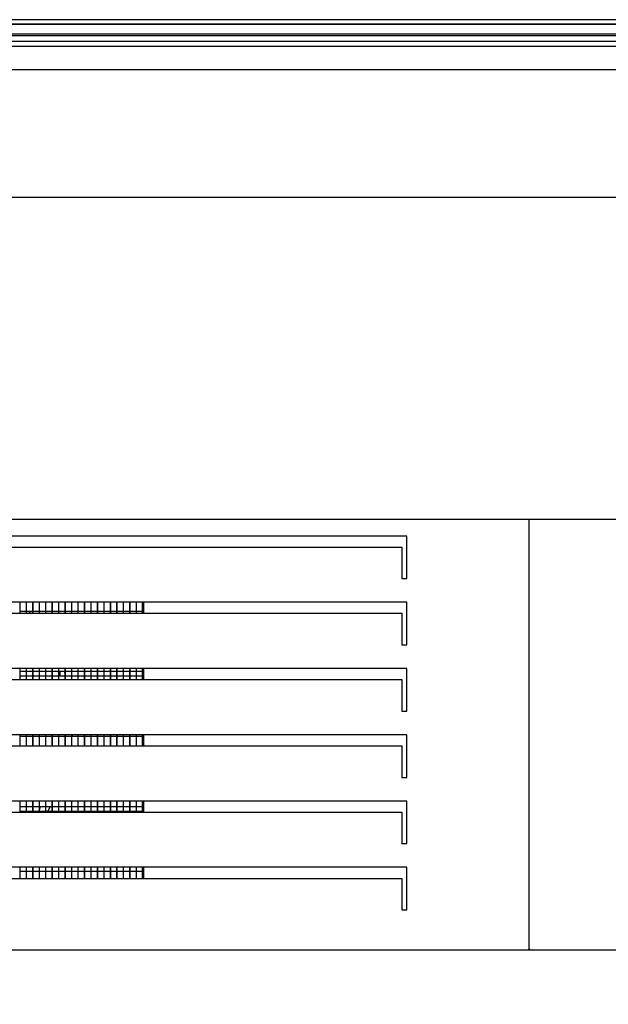
# Model space of a CAD drawing. Units: millimetres. Extents: x -18561 to 33824, y -6096 to 10614.
# Drawn here: x 15533 to 15906, y -4388 to -3764 of the extents above; entities that cross this region are included whole.
import ezdxf

# ---------------------------------------------------------------- set-up
doc = ezdxf.new("R2010")
doc.units = ezdxf.units.MM
for name, color, linetype in [('12777_A', 7, 'Continuous'), ('12833_A', 7, 'Continuous'), ('12844_A', 7, 'Continuous'), ('12845_A', 7, 'Continuous'), ('12846_A', 7, 'Continuous'), ('290200069_A', 7, 'Continuous'), ('ACOTA', 2, 'Continuous'), ('ASPA_200_28º_A', 7, 'Continuous'), ('PERFIL_BASE_GUIA', 7, 'Continuous'), ('TUBO_HIERRO_40X2', 7, 'Continuous')]:
    doc.layers.add(name, color=color, linetype=linetype)
doc.styles.add('E1', font='isocp.shx')
doc.styles.add('SLDTEXTSTYLE3', font='TXT', dxfattribs={"width": 0.666667})
doc.dimstyles.new('SLDDIMSTYLE0', dxfattribs={"dimtxt": 2, "dimasz": 2, "dimexe": 0, "dimexo": 0.0625, "dimgap": 0.5, "dimtad": 1, "dimtih": 1, "dimtoh": 1, "dimlfac": 10, "dimzin": 12, "dimdsep": 46, "dimtxsty": 'SLDTEXTSTYLE3', "dimsah": 1, "dimcen": 0.09, "dimadec": 0, "dimazin": 0, "dimtfac": 1, "dimtofl": 0, "dimtmove": 0, "dimatfit": 3, "dimfxl": 0, "dimtolj": 1, "dimtzin": 12, "dimarcsym": 0})

# ---------------------------------------------------------------- blocks, each defined once
blk = doc.blocks.new('*D884')
at = {"layer": 'ACOTA', "color": 0, "lineweight": -2}
for p, q in [((15154.64, -4374.08), (15154.64, -4554.51)), ((17598.08, -4373.47), (17598.08, -4554.51)), ((17558.08, -4534.51), (15194.64, -4534.51))]:
    blk.add_line(p, q, dxfattribs=at)
at = {"layer": 'ACOTA', "color": 0}
for points in [[(15194.64, -4527.85), (15194.64, -4541.18), (15154.64, -4534.51)], [(17558.08, -4527.85), (17558.08, -4541.18), (17598.08, -4534.51)]]:
    blk.add_solid(points, dxfattribs=at)
at = {"layer": 'Defpoints', "color": 0}
for p in [(15154.64, -4354.08), (17598.08, -4353.47), (15154.64, -4534.51)]:
    blk.add_point(p, dxfattribs=at)
at = {"layer": 'ACOTA', "color": 7, "insert": (16376.36, -4474.03), "char_height": 60, "attachment_point": 5, "style": 'E1'}
blk.add_mtext('\\A1;2443', dxfattribs=at)
blk = doc.blocks.new('*D885')
at = {"layer": 'ACOTA', "color": 0, "lineweight": -2}
for p, q in [((15123.53, -4241.22), (15123.53, -4735.13)), ((17628.74, -4241.22), (17628.74, -4735.13)), ((15163.53, -4715.13), (17588.74, -4715.13))]:
    blk.add_line(p, q, dxfattribs=at)
at = {"layer": 'ACOTA', "color": 0}
for points in [[(15163.53, -4708.46), (15163.53, -4721.79), (15123.53, -4715.13)], [(17588.74, -4708.46), (17588.74, -4721.79), (17628.74, -4715.13)]]:
    blk.add_solid(points, dxfattribs=at)
at = {"layer": 'Defpoints', "color": 0}
for p in [(15123.53, -4221.22), (17628.74, -4221.22), (17628.74, -4715.13)]:
    blk.add_point(p, dxfattribs=at)
at = {"layer": 'ACOTA', "color": 7, "insert": (16376.14, -4654.64), "char_height": 60, "attachment_point": 5, "style": 'E1'}
blk.add_mtext('\\A1;2505', dxfattribs=at)

msp = doc.modelspace()

# ---------------------------------------------------------------- linework, layer by layer
at = {"layer": '12777_A', "color": 7, "linetype": 'Continuous'}
for p, q in [((15855.86, -4353.47), (15855.86, -4080.79)), ((15778.25, -4091.47), (15232.25, -4091.47)), ((15778.25, -4118.47), (15778.25, -4091.47)), ((15235.25, -4098.47), (15775.25, -4098.47)), ((15775.25, -4098.47), (15775.25, -4118.13)), ((15775.25, -4118.13), (15775.25, -4118.48)), ((15775.25, -4118.47), (15778.25, -4118.47)), ((15775.25, -4118.48), (15775.25, -4118.47)), ((15775.25, -4118.48), (15775.25, -4118.48)), ((15775.25, -4118.48), (15775.25, -4118.48)), ((15778.25, -4133.47), (15232.25, -4133.47)), ((15778.25, -4160.47), (15778.25, -4133.47)), ((15235.25, -4140.47), (15775.25, -4140.47)), ((15775.25, -4140.47), (15775.25, -4160.13)), ((15775.25, -4160.13), (15775.25, -4160.48)), ((15775.25, -4160.47), (15778.25, -4160.47)), ((15775.25, -4160.48), (15775.25, -4160.47)), ((15775.25, -4160.48), (15775.25, -4160.48)), ((15775.25, -4160.48), (15775.25, -4160.48)), ((15778.25, -4175.47), (15232.25, -4175.47)), ((15778.25, -4202.47), (15778.25, -4175.47)), ((15235.25, -4182.47), (15775.25, -4182.47)), ((15775.25, -4182.47), (15775.25, -4202.13)), ((15775.25, -4202.13), (15775.25, -4202.48)), ((15775.25, -4202.47), (15778.25, -4202.47)), ((15775.25, -4202.48), (15775.25, -4202.47)), ((15775.25, -4202.48), (15775.25, -4202.48)), ((15775.25, -4202.48), (15775.25, -4202.48)), ((15778.25, -4217.47), (15232.25, -4217.47)), ((15778.25, -4244.47), (15778.25, -4217.47)), ((15235.25, -4224.47), (15775.25, -4224.47)), ((15775.25, -4224.47), (15775.25, -4244.13)), ((15775.25, -4244.13), (15775.25, -4244.48)), ((15775.25, -4244.47), (15778.25, -4244.47)), ((15775.25, -4244.48), (15775.25, -4244.47)), ((15775.25, -4244.48), (15775.25, -4244.48)), ((15775.25, -4244.48), (15775.25, -4244.48)), ((15778.25, -4259.47), (15232.25, -4259.47)), ((15778.25, -4286.47), (15778.25, -4259.47)), ((15235.25, -4266.47), (15775.25, -4266.47)), ((15775.25, -4266.47), (15775.25, -4286.13)), ((15775.25, -4286.13), (15775.25, -4286.48)), ((15775.25, -4286.47), (15778.25, -4286.47)), ((15775.25, -4286.48), (15775.25, -4286.47)), ((15775.25, -4286.48), (15775.25, -4286.48)), ((15775.25, -4286.48), (15775.25, -4286.48)), ((15778.25, -4301.47), (15232.25, -4301.47)), ((15778.25, -4328.47), (15778.25, -4301.47)), ((15235.25, -4308.47), (15775.25, -4308.47)), ((15775.25, -4308.47), (15775.25, -4328.13)), ((15775.25, -4328.13), (15775.25, -4328.48)), ((15775.25, -4328.47), (15778.25, -4328.47)), ((15775.25, -4328.48), (15775.25, -4328.47)), ((15775.25, -4328.48), (15775.25, -4328.48)), ((15775.25, -4328.48), (15775.25, -4328.48)), ((15855.25, -4354.08), (15155.25, -4354.08)), ((15855.25, -4353.47), (15855.25, -4354.08)), ((15855.25, -4353.47), (15855.86, -4353.47))]:
    msp.add_line(p, q, dxfattribs=at)
at = {"layer": '12833_A', "color": 7, "linetype": 'Continuous'}
for p, q in [((15610.64, -4133.47), (15610.64, -4140.47)), ((15611.44, -4133.47), (15611.44, -4140.47)), ((15610.64, -4175.47), (15610.64, -4182.47)), ((15611.44, -4175.47), (15611.44, -4182.47)), ((15610.64, -4217.47), (15610.64, -4224.47)), ((15611.44, -4217.47), (15611.44, -4224.47)), ((15610.64, -4259.47), (15610.64, -4266.47)), ((15611.44, -4259.47), (15611.44, -4266.47)), ((15610.64, -4301.47), (15610.64, -4308.47)), ((15611.44, -4301.47), (15611.44, -4308.47))]:
    msp.add_line(p, q, dxfattribs=at)
at = {"layer": '12844_A', "color": 7, "linetype": 'Continuous'}
for p, q in [((15154.64, -3876.59), (17597.64, -3876.59)), ((15154.64, -4080.79), (17597.64, -4080.79))]:
    msp.add_line(p, q, dxfattribs=at)
at = {"layer": '12845_A', "color": 7, "linetype": 'Continuous'}
msp.add_line((15154.64, -3876.59), (17597.64, -3876.59), dxfattribs=at)
at = {"layer": '12846_A', "color": 7, "linetype": 'Continuous'}
for p, q in [((15855.86, -4353.47), (15855.86, -4080.79)), ((15856.47, -4353.47), (15855.86, -4353.47)), ((15856.47, -4354.08), (15856.47, -4353.47)), ((17597.47, -4354.08), (15856.47, -4354.08))]:
    msp.add_line(p, q, dxfattribs=at)
at = {"layer": '290200069_A', "color": 7, "linetype": 'Continuous'}
for p, q in [((15533.04, -4133.47), (15533.04, -4140.47)), ((15537.04, -4133.47), (15537.04, -4140.47)), ((15537.14, -4133.47), (15537.14, -4140.47)), ((15541.14, -4133.47), (15541.14, -4140.47)), ((15541.24, -4133.47), (15541.24, -4140.47)), ((15545.24, -4133.47), (15545.24, -4140.47)), ((15545.34, -4133.47), (15545.34, -4140.47)), ((15549.34, -4133.47), (15549.34, -4140.47)), ((15549.44, -4133.47), (15549.44, -4140.47)), ((15553.44, -4133.47), (15553.44, -4140.47)), ((15553.54, -4133.47), (15553.54, -4140.47)), ((15557.54, -4133.47), (15557.54, -4140.47)), ((15557.64, -4133.47), (15557.64, -4140.47)), ((15561.64, -4133.47), (15561.64, -4140.47)), ((15561.74, -4133.47), (15561.74, -4140.47)), ((15565.74, -4133.47), (15565.74, -4140.47)), ((15565.84, -4133.47), (15565.84, -4140.47)), ((15569.84, -4133.47), (15569.84, -4140.47)), ((15569.94, -4133.47), (15569.94, -4140.47)), ((15573.94, -4133.47), (15573.94, -4140.47)), ((15574.04, -4133.47), (15574.04, -4140.47)), ((15578.04, -4133.47), (15578.04, -4140.47)), ((15578.14, -4133.47), (15578.14, -4140.47)), ((15582.14, -4133.47), (15582.14, -4140.47)), ((15582.24, -4133.47), (15582.24, -4140.47)), ((15586.24, -4133.47), (15586.24, -4140.47)), ((15586.34, -4133.47), (15586.34, -4140.47)), ((15590.34, -4133.47), (15590.34, -4140.47)), ((15590.44, -4133.47), (15590.44, -4140.47)), ((15594.44, -4133.47), (15594.44, -4140.47)), ((15594.54, -4133.47), (15594.54, -4140.47)), ((15598.54, -4133.47), (15598.54, -4140.47)), ((15598.64, -4133.47), (15598.64, -4140.47)), ((15602.64, -4133.47), (15602.64, -4140.47)), ((15602.74, -4133.47), (15602.74, -4140.47)), ((15606.74, -4133.47), (15606.74, -4140.47)), ((15606.84, -4133.47), (15606.84, -4140.47)), ((15533.04, -4139.11), (15537.04, -4139.11)), ((15537.14, -4139.11), (15541.14, -4139.11)), ((15541.24, -4139.11), (15545.24, -4139.11)), ((15545.34, -4139.11), (15549.34, -4139.11)), ((15549.44, -4139.11), (15553.44, -4139.11)), ((15553.54, -4139.11), (15557.54, -4139.11)), ((15557.64, -4139.11), (15561.64, -4139.11)), ((15561.74, -4139.11), (15565.74, -4139.11)), ((15565.84, -4139.11), (15569.84, -4139.11)), ((15569.94, -4139.11), (15573.94, -4139.11)), ((15574.04, -4139.11), (15578.04, -4139.11)), ((15578.14, -4139.11), (15582.14, -4139.11)), ((15582.24, -4139.11), (15586.24, -4139.11)), ((15586.34, -4139.11), (15590.34, -4139.11)), ((15590.44, -4139.11), (15594.44, -4139.11)), ((15594.54, -4139.11), (15598.54, -4139.11)), ((15598.64, -4139.11), (15602.64, -4139.11)), ((15602.74, -4139.11), (15606.74, -4139.11)), ((15606.84, -4139.11), (15610.64, -4139.11)), ((15533.04, -4175.47), (15533.04, -4182.47)), ((15533.04, -4177.21), (15537.04, -4177.21)), ((15537.04, -4180.39), (15533.04, -4180.39)), ((15537.04, -4175.47), (15537.04, -4182.47)), ((15537.14, -4175.47), (15537.14, -4182.47)), ((15537.14, -4177.21), (15541.14, -4177.21)), ((15541.14, -4180.39), (15537.14, -4180.39)), ((15541.14, -4175.47), (15541.14, -4182.47)), ((15541.24, -4175.47), (15541.24, -4182.47)), ((15541.24, -4177.21), (15545.24, -4177.21)), ((15545.24, -4180.39), (15541.24, -4180.39)), ((15545.24, -4175.47), (15545.24, -4182.47)), ((15545.34, -4175.47), (15545.34, -4182.47)), ((15545.34, -4177.21), (15549.34, -4177.21)), ((15549.34, -4180.39), (15545.34, -4180.39)), ((15549.34, -4175.47), (15549.34, -4182.47)), ((15549.44, -4175.47), (15549.44, -4182.47)), ((15549.44, -4177.21), (15553.44, -4177.21)), ((15553.44, -4180.39), (15549.44, -4180.39)), ((15553.44, -4175.47), (15553.44, -4182.47)), ((15553.54, -4175.47), (15553.54, -4182.47)), ((15553.54, -4177.21), (15557.54, -4177.21)), ((15557.54, -4180.39), (15553.54, -4180.39)), ((15557.54, -4175.47), (15557.54, -4182.47)), ((15557.64, -4175.47), (15557.64, -4182.47)), ((15557.64, -4177.21), (15561.64, -4177.21)), ((15561.64, -4180.39), (15557.64, -4180.39)), ((15561.64, -4175.47), (15561.64, -4182.47)), ((15561.74, -4175.47), (15561.74, -4182.47)), ((15561.74, -4177.21), (15565.74, -4177.21)), ((15565.74, -4180.39), (15561.74, -4180.39)), ((15565.74, -4175.47), (15565.74, -4182.47)), ((15565.84, -4175.47), (15565.84, -4182.47)), ((15565.84, -4177.21), (15569.84, -4177.21)), ((15569.84, -4180.39), (15565.84, -4180.39)), ((15569.84, -4175.47), (15569.84, -4182.47)), ((15569.94, -4175.47), (15569.94, -4182.47)), ((15569.94, -4177.21), (15573.94, -4177.21)), ((15573.94, -4180.39), (15569.94, -4180.39)), ((15573.94, -4175.47), (15573.94, -4182.47)), ((15574.04, -4175.47), (15574.04, -4182.47)), ((15574.04, -4177.21), (15578.04, -4177.21)), ((15578.04, -4180.39), (15574.04, -4180.39)), ((15578.04, -4175.47), (15578.04, -4182.47)), ((15578.14, -4175.47), (15578.14, -4182.47)), ((15578.14, -4177.21), (15582.14, -4177.21)), ((15582.14, -4180.39), (15578.14, -4180.39)), ((15582.14, -4175.47), (15582.14, -4182.47)), ((15582.24, -4175.47), (15582.24, -4182.47)), ((15582.24, -4177.21), (15586.24, -4177.21)), ((15586.24, -4180.39), (15582.24, -4180.39)), ((15586.24, -4175.47), (15586.24, -4182.47)), ((15586.34, -4175.47), (15586.34, -4182.47)), ((15586.34, -4177.21), (15590.34, -4177.21)), ((15590.34, -4180.39), (15586.34, -4180.39)), ((15590.34, -4175.47), (15590.34, -4182.47)), ((15590.44, -4175.47), (15590.44, -4182.47)), ((15590.44, -4177.21), (15594.44, -4177.21)), ((15594.44, -4180.39), (15590.44, -4180.39)), ((15594.44, -4175.47), (15594.44, -4182.47)), ((15594.54, -4175.47), (15594.54, -4182.47)), ((15594.54, -4177.21), (15598.54, -4177.21)), ((15598.54, -4180.39), (15594.54, -4180.39)), ((15598.54, -4175.47), (15598.54, -4182.47)), ((15598.64, -4175.47), (15598.64, -4182.47)), ((15598.64, -4177.21), (15602.64, -4177.21)), ((15602.64, -4180.39), (15598.64, -4180.39)), ((15602.64, -4175.47), (15602.64, -4182.47)), ((15602.74, -4175.47), (15602.74, -4182.47)), ((15602.74, -4177.21), (15606.74, -4177.21)), ((15606.74, -4180.39), (15602.74, -4180.39)), ((15606.74, -4175.47), (15606.74, -4182.47)), ((15606.84, -4175.47), (15606.84, -4182.47)), ((15606.84, -4177.21), (15610.64, -4177.21)), ((15610.64, -4180.39), (15606.84, -4180.39)), ((15533.04, -4217.47), (15533.04, -4224.47)), ((15537.04, -4218.49), (15533.04, -4218.49)), ((15537.04, -4217.47), (15537.04, -4224.47)), ((15537.14, -4217.47), (15537.14, -4224.47)), ((15541.14, -4218.49), (15537.14, -4218.49)), ((15541.14, -4217.47), (15541.14, -4224.47)), ((15541.24, -4217.47), (15541.24, -4224.47)), ((15545.24, -4218.49), (15541.24, -4218.49)), ((15545.24, -4217.47), (15545.24, -4224.47)), ((15545.34, -4217.47), (15545.34, -4224.47)), ((15549.34, -4218.49), (15545.34, -4218.49)), ((15549.34, -4217.47), (15549.34, -4224.47)), ((15549.44, -4217.47), (15549.44, -4224.47)), ((15553.44, -4218.49), (15549.44, -4218.49)), ((15553.44, -4217.47), (15553.44, -4224.47)), ((15553.54, -4217.47), (15553.54, -4224.47)), ((15557.54, -4218.49), (15553.54, -4218.49)), ((15557.54, -4217.47), (15557.54, -4224.47)), ((15557.64, -4217.47), (15557.64, -4224.47)), ((15561.64, -4218.49), (15557.64, -4218.49)), ((15561.64, -4217.47), (15561.64, -4224.47)), ((15561.74, -4217.47), (15561.74, -4224.47)), ((15565.74, -4218.49), (15561.74, -4218.49)), ((15565.74, -4217.47), (15565.74, -4224.47)), ((15565.84, -4217.47), (15565.84, -4224.47)), ((15569.84, -4218.49), (15565.84, -4218.49)), ((15569.84, -4217.47), (15569.84, -4224.47)), ((15569.94, -4217.47), (15569.94, -4224.47)), ((15573.94, -4218.49), (15569.94, -4218.49)), ((15573.94, -4217.47), (15573.94, -4224.47)), ((15574.04, -4217.47), (15574.04, -4224.47)), ((15578.04, -4218.49), (15574.04, -4218.49)), ((15578.04, -4217.47), (15578.04, -4224.47)), ((15578.14, -4217.47), (15578.14, -4224.47)), ((15582.14, -4218.49), (15578.14, -4218.49)), ((15582.14, -4217.47), (15582.14, -4224.47)), ((15582.24, -4217.47), (15582.24, -4224.47)), ((15586.24, -4218.49), (15582.24, -4218.49)), ((15586.24, -4217.47), (15586.24, -4224.47)), ((15586.34, -4217.47), (15586.34, -4224.47)), ((15590.34, -4218.49), (15586.34, -4218.49)), ((15590.34, -4217.47), (15590.34, -4224.47)), ((15590.44, -4217.47), (15590.44, -4224.47)), ((15594.44, -4218.49), (15590.44, -4218.49)), ((15594.44, -4217.47), (15594.44, -4224.47)), ((15594.54, -4217.47), (15594.54, -4224.47)), ((15598.54, -4218.49), (15594.54, -4218.49)), ((15598.54, -4217.47), (15598.54, -4224.47)), ((15598.64, -4217.47), (15598.64, -4224.47)), ((15602.64, -4218.49), (15598.64, -4218.49)), ((15602.64, -4217.47), (15602.64, -4224.47)), ((15602.74, -4217.47), (15602.74, -4224.47)), ((15606.74, -4218.49), (15602.74, -4218.49)), ((15606.74, -4217.47), (15606.74, -4224.47)), ((15606.84, -4217.47), (15606.84, -4224.47)), ((15610.64, -4218.49), (15606.84, -4218.49)), ((15533.04, -4259.47), (15533.04, -4266.47)), ((15537.04, -4259.47), (15537.04, -4266.47)), ((15537.14, -4259.47), (15537.14, -4266.47)), ((15541.14, -4259.47), (15541.14, -4266.47)), ((15541.24, -4259.47), (15541.24, -4266.47)), ((15545.24, -4259.47), (15545.24, -4266.47)), ((15545.34, -4259.47), (15545.34, -4266.47)), ((15549.34, -4259.47), (15549.34, -4266.47)), ((15549.44, -4259.47), (15549.44, -4266.47)), ((15553.44, -4259.47), (15553.44, -4266.47)), ((15553.54, -4259.47), (15553.54, -4266.47)), ((15557.54, -4259.47), (15557.54, -4266.47)), ((15557.64, -4259.47), (15557.64, -4266.47)), ((15561.64, -4259.47), (15561.64, -4266.47)), ((15561.74, -4259.47), (15561.74, -4266.47)), ((15565.74, -4259.47), (15565.74, -4266.47)), ((15565.84, -4259.47), (15565.84, -4266.47)), ((15569.84, -4259.47), (15569.84, -4266.47)), ((15569.94, -4259.47), (15569.94, -4266.47)), ((15573.94, -4259.47), (15573.94, -4266.47)), ((15574.04, -4259.47), (15574.04, -4266.47)), ((15578.04, -4259.47), (15578.04, -4266.47)), ((15578.14, -4259.47), (15578.14, -4266.47)), ((15582.14, -4259.47), (15582.14, -4266.47)), ((15582.24, -4259.47), (15582.24, -4266.47)), ((15586.24, -4259.47), (15586.24, -4266.47)), ((15586.34, -4259.47), (15586.34, -4266.47)), ((15590.34, -4259.47), (15590.34, -4266.47)), ((15590.44, -4259.47), (15590.44, -4266.47)), ((15594.44, -4259.47), (15594.44, -4266.47)), ((15594.54, -4259.47), (15594.54, -4266.47)), ((15598.54, -4259.47), (15598.54, -4266.47)), ((15598.64, -4259.47), (15598.64, -4266.47)), ((15602.64, -4259.47), (15602.64, -4266.47)), ((15602.74, -4259.47), (15602.74, -4266.47)), ((15606.74, -4259.47), (15606.74, -4266.47)), ((15606.84, -4259.47), (15606.84, -4266.47)), ((15533.04, -4262.94), (15537.04, -4262.94)), ((15537.04, -4266.11), (15533.04, -4266.11)), ((15537.14, -4262.94), (15541.14, -4262.94)), ((15541.14, -4266.11), (15537.14, -4266.11)), ((15541.24, -4262.94), (15545.24, -4262.94)), ((15545.24, -4266.11), (15541.24, -4266.11)), ((15545.34, -4262.94), (15549.34, -4262.94)), ((15549.34, -4266.11), (15545.34, -4266.11)), ((15549.44, -4262.94), (15553.44, -4262.94)), ((15553.44, -4266.11), (15549.44, -4266.11)), ((15553.54, -4262.94), (15557.54, -4262.94)), ((15557.54, -4266.11), (15553.54, -4266.11)), ((15557.64, -4262.94), (15561.64, -4262.94)), ((15561.64, -4266.11), (15557.64, -4266.11)), ((15561.74, -4262.94), (15565.74, -4262.94)), ((15565.74, -4266.11), (15561.74, -4266.11)), ((15565.84, -4262.94), (15569.84, -4262.94)), ((15569.84, -4266.11), (15565.84, -4266.11)), ((15569.94, -4262.94), (15573.94, -4262.94)), ((15573.94, -4266.11), (15569.94, -4266.11)), ((15574.04, -4262.94), (15578.04, -4262.94)), ((15578.04, -4266.11), (15574.04, -4266.11)), ((15578.14, -4262.94), (15582.14, -4262.94)), ((15582.14, -4266.11), (15578.14, -4266.11)), ((15582.24, -4262.94), (15586.24, -4262.94)), ((15586.24, -4266.11), (15582.24, -4266.11)), ((15586.34, -4262.94), (15590.34, -4262.94)), ((15590.34, -4266.11), (15586.34, -4266.11)), ((15590.44, -4262.94), (15594.44, -4262.94)), ((15594.44, -4266.11), (15590.44, -4266.11)), ((15594.54, -4262.94), (15598.54, -4262.94)), ((15598.54, -4266.11), (15594.54, -4266.11)), ((15598.64, -4262.94), (15602.64, -4262.94)), ((15602.64, -4266.11), (15598.64, -4266.11)), ((15602.74, -4262.94), (15606.74, -4262.94)), ((15606.74, -4266.11), (15602.74, -4266.11)), ((15606.84, -4262.94), (15610.64, -4262.94)), ((15610.64, -4266.11), (15606.84, -4266.11)), ((15533.04, -4301.47), (15533.04, -4308.47)), ((15537.04, -4304.21), (15533.04, -4304.21)), ((15537.04, -4301.47), (15537.04, -4308.47)), ((15537.14, -4301.47), (15537.14, -4308.47)), ((15541.14, -4304.21), (15537.14, -4304.21)), ((15541.14, -4301.47), (15541.14, -4308.47)), ((15541.24, -4301.47), (15541.24, -4308.47)), ((15545.24, -4304.21), (15541.24, -4304.21)), ((15545.24, -4301.47), (15545.24, -4308.47)), ((15545.34, -4301.47), (15545.34, -4308.47)), ((15549.34, -4304.21), (15545.34, -4304.21)), ((15549.34, -4301.47), (15549.34, -4308.47)), ((15549.44, -4301.47), (15549.44, -4308.47)), ((15553.44, -4304.21), (15549.44, -4304.21)), ((15553.44, -4301.47), (15553.44, -4308.47)), ((15553.54, -4301.47), (15553.54, -4308.47)), ((15557.54, -4304.21), (15553.54, -4304.21)), ((15557.54, -4301.47), (15557.54, -4308.47)), ((15557.64, -4301.47), (15557.64, -4308.47)), ((15561.64, -4304.21), (15557.64, -4304.21)), ((15561.64, -4301.47), (15561.64, -4308.47)), ((15561.74, -4301.47), (15561.74, -4308.47)), ((15565.74, -4304.21), (15561.74, -4304.21)), ((15565.74, -4301.47), (15565.74, -4308.47)), ((15565.84, -4301.47), (15565.84, -4308.47)), ((15569.84, -4304.21), (15565.84, -4304.21)), ((15569.84, -4301.47), (15569.84, -4308.47)), ((15569.94, -4301.47), (15569.94, -4308.47)), ((15573.94, -4304.21), (15569.94, -4304.21)), ((15573.94, -4301.47), (15573.94, -4308.47)), ((15574.04, -4301.47), (15574.04, -4308.47)), ((15578.04, -4304.21), (15574.04, -4304.21)), ((15578.04, -4301.47), (15578.04, -4308.47)), ((15578.14, -4301.47), (15578.14, -4308.47)), ((15582.14, -4304.21), (15578.14, -4304.21)), ((15582.14, -4301.47), (15582.14, -4308.47)), ((15582.24, -4301.47), (15582.24, -4308.47)), ((15586.24, -4304.21), (15582.24, -4304.21)), ((15586.24, -4301.47), (15586.24, -4308.47)), ((15586.34, -4301.47), (15586.34, -4308.47)), ((15590.34, -4304.21), (15586.34, -4304.21)), ((15590.34, -4301.47), (15590.34, -4308.47)), ((15590.44, -4301.47), (15590.44, -4308.47)), ((15594.44, -4304.21), (15590.44, -4304.21)), ((15594.44, -4301.47), (15594.44, -4308.47)), ((15594.54, -4301.47), (15594.54, -4308.47)), ((15598.54, -4304.21), (15594.54, -4304.21)), ((15598.54, -4301.47), (15598.54, -4308.47)), ((15598.64, -4301.47), (15598.64, -4308.47)), ((15602.64, -4304.21), (15598.64, -4304.21)), ((15602.64, -4301.47), (15602.64, -4308.47)), ((15602.74, -4301.47), (15602.74, -4308.47)), ((15606.74, -4304.21), (15602.74, -4304.21)), ((15606.74, -4301.47), (15606.74, -4308.47)), ((15606.84, -4301.47), (15606.84, -4308.47)), ((15610.64, -4304.21), (15606.84, -4304.21))]:
    msp.add_line(p, q, dxfattribs=at)
for start, end in [(41.74669, 42.75068), (16.5987, 18.45348), (355.57291, 356.12822), (327.71294, 329.96534)]:
    msp.add_arc((15461.64, -4210.38), 105, start, end, dxfattribs=at)
at = {"layer": 'ASPA_200_28º_A', "color": 7, "linetype": 'Continuous'}
for centre, radius, start, end in [((15504.82, -4184.73), 54.14, 4.61394, 8.02245), ((15508.98, -4251.37), 39.02, 337.51768, 342.77391), ((15508.97, -4251.51), 38.9, 338.79915, 342.90965)]:
    msp.add_arc(centre, radius, start, end, dxfattribs=at)
at = {"layer": 'PERFIL_BASE_GUIA', "color": 7, "linetype": 'Continuous'}
for p, q in [((17598.53, -3764.19), (15153.53, -3764.19)), ((17598.53, -3764.34), (15153.53, -3764.34)), ((17598.53, -3766.97), (15153.53, -3766.97)), ((17598.53, -3767.31), (15153.53, -3767.31)), ((15153.53, -3773.12), (17598.53, -3773.12)), ((15153.53, -3774.16), (17598.53, -3774.16)), ((17598.53, -3778.06), (15153.53, -3778.06)), ((17598.53, -3781.18), (15153.53, -3781.18)), ((17598.53, -3796.06), (15153.53, -3796.06))]:
    msp.add_line(p, q, dxfattribs=at)
at = {"layer": 'TUBO_HIERRO_40X2', "color": 7, "linetype": 'Continuous'}
msp.add_line((15856.47, -4354.08), (15855.25, -4354.08), dxfattribs=at)

# ---------------------------------------------------------------- dimensions: what is measured, and where the dimension line sits
at = {"layer": 'ACOTA', "color": 2}
for base, p1, p2, picture, middle in [((17628.74, -4715.13), (15123.53, -4221.22), (17628.74, -4221.22), '*D885', (16376.14, -4654.64)), ((15154.64, -4534.51), (17598.08, -4353.47), (15154.64, -4354.08), '*D884', (16376.36, -4474.03))]:
    dim = msp.add_linear_dim(base=base, p1=p1, p2=p2, dimstyle='SLDDIMSTYLE0', override={"dimscale": 20, "dimtxt": 3, "dimexe": 1, "dimexo": 1, "dimgap": 1.524, "dimtih": 0, "dimtoh": 0, "dimdec": 0, "dimlfac": 1, "dimtxsty": 'E1', "dimclrt": 7, "dimtofl": 1}, dxfattribs=at)
    dim.commit()
    dim.dimension.update_dxf_attribs({"geometry": picture, "text_midpoint": middle})

doc.saveas('drawing.dxf')
